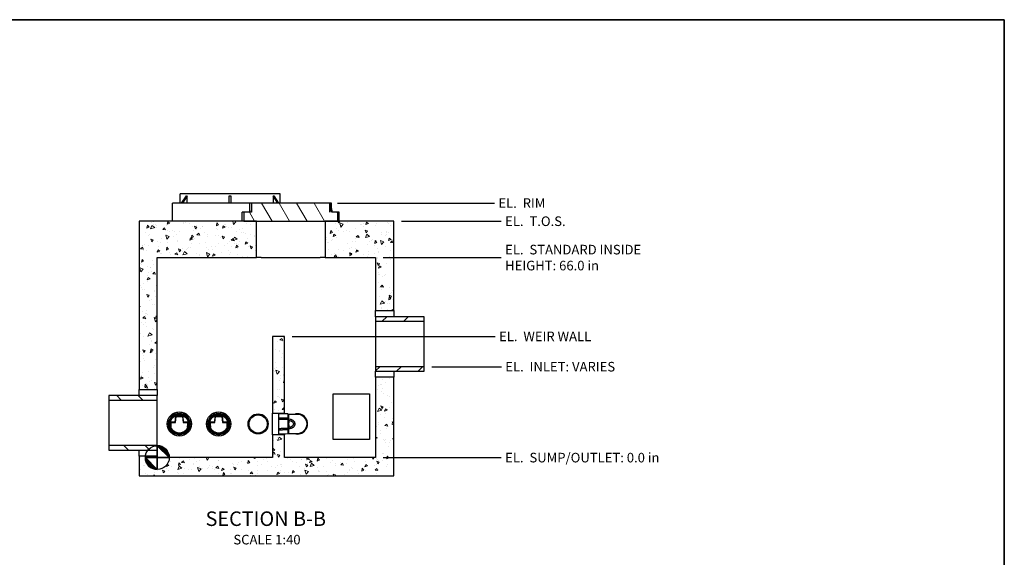
# Model space of a CAD drawing. Units: inches. Extents: x 16 to 664, y 16 to 424.
# Drawn here: x 340 to 664, y 247 to 424 of the extents above; entities that cross this region are included whole.
import ezdxf

# ---------------------------------------------------------------- set-up
doc = ezdxf.new("R2010")
doc.units = ezdxf.units.IN
doc.header["$LTSCALE"] = 40
doc.header["$MEASUREMENT"] = 0
for name, color, linetype, lineweight in [('Border (Hydro)', 7, 'Continuous', 35), ('Dimension (Hydro)', 7, 'Continuous', 25), ('Hatch (Hydro)', 7, 'Continuous', 18), ('Symbol (Hydro)', 7, 'Continuous', 25), ('Visible (Hydro)', 7, 'Continuous', 25)]:
    doc.layers.add(name, color=color, linetype=linetype, lineweight=lineweight)
doc.styles.add('Hydro CoverMaster_Standard', font='arial.ttf')
doc.styles.add('Note Text (Hydro)', font='arial.ttf')
doc.dimstyles.new('Elevation (Hydro US)', dxfattribs={"dimscale": 40, "dimtxt": 0.079, "dimasz": 0.098425, "dimexe": 0.125, "dimexo": 0.0625, "dimgap": 0.031496, "dimtad": 0, "dimtih": 1, "dimtoh": 1, "dimlfac": 0.083333, "dimrnd": 1e-08, "dimzin": 4, "dimdsep": 46, "dimtxsty": 'Note Text (Hydro)', "dimcen": 0.09, "dimdle": 0.393701, "dimclrd": 256, "dimclre": 256, "dimclrt": 256, "dimadec": 0, "dimazin": 1, "dimtfac": 1, "dimtofl": 0, "dimtmove": 0, "dimatfit": 3, "dimfxl": 1, "dimtolj": 1, "dimtzin": 4, "dimlwd": -1, "dimlwe": -1, "dimarcsym": 0})

# ---------------------------------------------------------------- blocks, each defined once
blk = doc.blocks.new('Borders Hydro')
at = {"layer": 'Border (Hydro)'}
for p, q in [((0.3937, 10.6063), (16.6063, 10.6063)), ((16.6063, 10.6063), (16.6063, 0.3937))]:
    blk.add_line(p, q, dxfattribs=at)
blk = doc.blocks.new('Origin Indicator Symbol1')
at = {"layer": 'Dimension (Hydro)'}
h = blk.add_hatch(color=256, dxfattribs=at)
edge = h.paths.add_edge_path(flags=0)
edge.add_line((9.6225, 7.0921), (9.7209, 6.9937))
edge.add_arc((9.6225, 6.9937), 0.0984, 0, 90)
h = blk.add_hatch(color=256, dxfattribs=at)
edge = h.paths.add_edge_path(flags=0)
edge.add_line((9.6225, 6.8953), (9.524, 6.9937))
edge.add_arc((9.6225, 6.9937), 0.0984, 180, 270)
for p, q in [((9.6225, 7.0921), (9.7209, 6.9937)), ((9.6225, 6.8953), (9.524, 6.9937))]:
    blk.add_line(p, q, dxfattribs=at)
at = {"layer": 'Dimension (Hydro)', "flags": 128}
for points in [[(9.6225, 6.9937), (9.7209, 6.9937), (9.6225, 7.0921), (9.6225, 6.9937)], [(9.6225, 6.9937), (9.6225, 7.0921), (9.6225, 6.8953), (9.6225, 6.9937)], [(9.6225, 6.9937), (9.6225, 6.8953), (9.524, 6.9937), (9.6225, 6.9937)], [(9.6225, 6.9937), (9.524, 6.9937), (9.6225, 6.9937), (9.6225, 6.9937)]]:
    blk.add_lwpolyline(points, dxfattribs=at)
at = {"layer": 'Dimension (Hydro)'}
blk.add_circle((9.6225, 6.9937), 0.0984, dxfattribs=at)
for start, end in [(0, 90), (180, 270)]:
    blk.add_arc((9.6225, 6.9937), 0.0984, start, end, dxfattribs=at)
for points in [[(9.6225, 6.9937), (9.7209, 6.9937), (9.6225, 7.0921), (9.6225, 6.9937)], [(9.6225, 6.9937), (9.6225, 7.0921), (9.6225, 6.8953), (9.6225, 6.9937)], [(9.6225, 6.9937), (9.6225, 6.8953), (9.524, 6.9937), (9.6225, 6.9937)], [(9.6225, 6.9937), (9.524, 6.9937), (9.6225, 6.9937)]]:
    blk.add_solid(points, dxfattribs=at)
blk = doc.blocks.new('*D21')
at = {"layer": 'Defpoints', "color": 0, "transparency": 16777216}
for p in [(384.9, 279.75), (456.9, 279.75), (498.36, 279.75)]:
    blk.add_point(p, dxfattribs=at)
at = {"layer": 'Dimension (Hydro)', "transparency": 16777216}
blk.add_line((459.4, 279.75), (498.36, 279.75), dxfattribs=at)
at = {"layer": 'Dimension (Hydro)', "transparency": 16777216, "insert": (499.62, 279.75), "char_height": 3.16, "attachment_point": 4, "style": 'Note Text (Hydro)'}
blk.add_mtext('\\A1;EL.  \\fArial|b0|i0;SUMP/OUTLET: 0.0 in', dxfattribs=at)
blk = doc.blocks.new('*D22')
at = {"layer": 'Defpoints', "color": 0, "transparency": 16777216}
for p in [(456.9, 345.75), (498.36, 345.75), (384.9, 279.75)]:
    blk.add_point(p, dxfattribs=at)
at = {"layer": 'Dimension (Hydro)', "transparency": 16777216}
blk.add_line((459.4, 345.75), (498.36, 345.75), dxfattribs=at)
at = {"layer": 'Dimension (Hydro)', "transparency": 16777216, "insert": (499.62, 345.75), "char_height": 3.16, "attachment_point": 4, "style": 'Note Text (Hydro)'}
blk.add_mtext('\\A1;EL.  \\fArial|b0|i0;STANDARD INSIDE \\P\\fArial|b0|i0;HEIGHT: 66.0 in\\P', dxfattribs=at)
blk = doc.blocks.new('*D23')
at = {"layer": 'Defpoints', "color": 0, "transparency": 16777216}
for p in [(426.9, 319.75), (496.36, 319.75), (384.9, 279.75)]:
    blk.add_point(p, dxfattribs=at)
at = {"layer": 'Dimension (Hydro)', "transparency": 16777216}
blk.add_line((429.4, 319.75), (496.36, 319.75), dxfattribs=at)
at = {"layer": 'Dimension (Hydro)', "transparency": 16777216, "insert": (497.62, 319.75), "char_height": 3.16, "attachment_point": 4, "style": 'Note Text (Hydro)'}
blk.add_mtext('\\A1;EL.  \\fArial|b0|i0;WEIR WALL', dxfattribs=at)
blk = doc.blocks.new('*D24')
at = {"layer": 'Defpoints', "color": 0, "transparency": 16777216}
for p in [(462.9, 357.75), (498.36, 357.75), (384.9, 279.75)]:
    blk.add_point(p, dxfattribs=at)
at = {"layer": 'Dimension (Hydro)', "transparency": 16777216}
blk.add_line((465.4, 357.75), (498.36, 357.75), dxfattribs=at)
at = {"layer": 'Dimension (Hydro)', "transparency": 16777216, "insert": (499.62, 357.75), "char_height": 3.16, "attachment_point": 4, "style": 'Note Text (Hydro)'}
blk.add_mtext('\\A1;EL.  \\fArial|b0|i0;T.O.S.', dxfattribs=at)
blk = doc.blocks.new('*D29')
at = {"layer": 'Defpoints', "color": 0, "transparency": 16777216}
for p in [(472.9, 309.75), (498.41, 309.75), (384.9, 279.75)]:
    blk.add_point(p, dxfattribs=at)
at = {"layer": 'Dimension (Hydro)', "transparency": 16777216}
blk.add_line((475.4, 309.75), (498.41, 309.75), dxfattribs=at)
at = {"layer": 'Dimension (Hydro)', "transparency": 16777216, "insert": (499.67, 309.75), "char_height": 3.16, "attachment_point": 4, "style": 'Note Text (Hydro)'}
blk.add_mtext('\\A1;EL.  \\fArial|b0|i0;INLET: VARIES', dxfattribs=at)
blk = doc.blocks.new('*D30')
at = {"layer": 'Defpoints', "color": 0, "transparency": 16777216}
for p in [(441.8, 363.75), (496.13, 363.75), (384.9, 279.75)]:
    blk.add_point(p, dxfattribs=at)
at = {"layer": 'Dimension (Hydro)', "transparency": 16777216}
blk.add_line((444.3, 363.75), (496.13, 363.75), dxfattribs=at)
at = {"layer": 'Dimension (Hydro)', "transparency": 16777216, "insert": (497.39, 363.75), "char_height": 3.16, "attachment_point": 4, "style": 'Note Text (Hydro)'}
blk.add_mtext('\\A1;EL.  \\fArial|b0|i0;RIM', dxfattribs=at)

msp = doc.modelspace()

# ---------------------------------------------------------------- hatches: boundary and pattern name
at = {"layer": 'Hatch (Hydro)'}
h = msp.add_hatch(dxfattribs=at)
h.set_pattern_fill('ANSI31', color=256, scale=40, angle=75, style=0)
h.paths.add_polyline_path([(415.999, 360.748), (413.402, 360.748), (413.402, 357.748), (417.579, 357.748), (440.218, 357.748), (444.394, 357.748), (444.394, 360.748), (442.485, 360.748), (441.797, 363.675), (441.797, 360.748), (441.797, 360.748), (441.797, 363.748), (415.999, 363.748)])
h = msp.add_hatch(dxfattribs=at)
h.set_pattern_fill('AR-CONC', color=256, scale=1.27164, angle=59.99998, style=0, double=1, pattern_type=2)
h.set_pattern_definition([(110, (0, 0), (5.25155, 7.5), [0.95373, -10.49103]), (55, (0, 0), (-9.1659, 3.25457), [0.76298, -8.39283]), (160.451, (0.438, 0.625), (-3.91425, 10.7546), [0.81055, -8.916]), (106.1842, (-2.203, 1.272), (8.60855, 10.70083), [1.4306, -15.73655]), (156.6356, (-1.485, 2.163), (-4.7849, 16.48688), [1.21582, -13.37397]), (51.184, (-2.203, 1.272), (-4.78492, 16.48687), [1.14448, -12.58924]), (81, (-1.016, 2.055), (8.22918, 4.01364), [0.95373, -10.49103]), (26, (-1.016, 2.055), (-6.43883, 7.29022), [0.76298, -8.39283]), (131.4514, (-0.33, 2.3895), (1.79037, 11.30386), [0.81055, -8.916]), (97.5, (0, 0), (-3.588754, 2.25052), [0, -8.291094, 0, -8.51999, 0, -8.424616]), (67.5, (0, 0), (-2.670897, 5.404863), [0, -4.857666, 0, -8.10035, 0, -3.21089]), (27.5, (-1.418, -2.456), (3.642543, 5.735431), [0, -3.1791, 0, -9.918794, 0, -13.161476]), (17.5, (-2.0537, -3.557), (2.60559, 7.058957), [0, -4.13283, 0, -6.587096, 0, -9.346555])])
h.paths.add_polyline_path([(422.898, 294.451), (426.898, 294.451), (426.898, 319.748), (422.898, 319.748)])
h.paths.add_polyline_path([(417.579, 345.748), (417.579, 357.748), (413.402, 357.748), (378.898, 357.748), (378.898, 302.248), (384.898, 302.248), (384.898, 345.748)])
h.paths.add_polyline_path([(440.218, 357.748), (440.218, 345.748), (456.898, 345.748), (456.898, 328.248), (462.898, 328.248), (462.898, 357.748), (444.394, 357.748)])
h.paths.add_polyline_path([(378.898, 273.748), (462.898, 273.748), (462.898, 306.248), (456.898, 306.248), (456.898, 279.748), (426.898, 279.748), (426.898, 287.294), (422.898, 287.294), (422.898, 279.748), (384.898, 279.748), (384.898, 280.248), (378.898, 280.248)])
h = msp.add_hatch(dxfattribs=at)
h.set_pattern_fill('AR-CONC', color=256, scale=1.27164, angle=149.99998, style=0, double=1, pattern_type=2)
h.set_pattern_definition([(200, (0, 0), (-7.5, 5.25155), [0.95373, -10.49103]), (145, (0, 0), (-3.25457, -9.1659), [0.76298, -8.39283]), (250.451, (-0.625, 0.438), (-10.7546, -3.91425), [0.81055, -8.916]), (196.1842, (-1.272, -2.203), (-10.70083, 8.60855), [1.4306, -15.73655]), (246.6356, (-2.163, -1.485), (-16.48688, -4.7849), [1.21582, -13.37397]), (141.184, (-1.272, -2.203), (-16.48687, -4.78492), [1.14448, -12.58924]), (171, (-2.055, -1.016), (-4.01364, 8.22918), [0.95373, -10.49103]), (116, (-2.055, -1.016), (-7.29022, -6.43883), [0.76298, -8.39283]), (221.4514, (-2.3895, -0.33), (-11.30386, 1.79037), [0.81055, -8.916]), (187.5, (0, 0), (-2.25052, -3.588754), [0, -8.291094, 0, -8.51999, 0, -8.424616]), (157.5, (0, 0), (-5.404863, -2.670897), [0, -4.857666, 0, -8.10035, 0, -3.21089]), (117.5, (2.456, -1.418), (-5.735431, 3.642543), [0, -3.1791, 0, -9.918794, 0, -13.161476]), (107.5, (3.557, -2.0537), (-7.058957, 2.60559), [0, -4.13283, 0, -6.587096, 0, -9.346555])])
h.paths.add_polyline_path([(422.898, 294.451), (426.898, 294.451), (426.898, 319.748), (422.898, 319.748)])
h.paths.add_polyline_path([(417.579, 345.748), (417.579, 357.748), (413.402, 357.748), (378.898, 357.748), (378.898, 302.248), (384.898, 302.248), (384.898, 345.748)])
h.paths.add_polyline_path([(440.218, 357.748), (440.218, 345.748), (456.898, 345.748), (456.898, 328.248), (462.898, 328.248), (462.898, 357.748), (444.394, 357.748)])
h.paths.add_polyline_path([(378.898, 273.748), (462.898, 273.748), (462.898, 306.248), (456.898, 306.248), (456.898, 279.748), (426.898, 279.748), (426.898, 287.294), (422.898, 287.294), (422.898, 279.748), (384.898, 279.748), (384.898, 280.248), (378.898, 280.248)])
h = msp.add_hatch(dxfattribs=at)
h.set_pattern_fill('ANSI31', color=256, scale=40, style=0)
h.paths.add_polyline_path([(456.898, 326.248), (456.898, 324.748), (472.898, 324.748), (472.898, 326.248)])
h.paths.add_polyline_path([(456.898, 309.748), (456.898, 308.248), (472.898, 308.248), (472.898, 309.748)])
h = msp.add_hatch(dxfattribs=at)
h.set_pattern_fill('ANSI31', color=256, scale=40, angle=90, style=0)
h.paths.add_polyline_path([(384.898, 282.248), (384.898, 283.748), (368.898, 283.748), (368.898, 282.248)])
h.paths.add_polyline_path([(384.898, 298.748), (384.898, 300.248), (368.898, 300.248), (368.898, 298.748)])
h = msp.add_hatch(dxfattribs=at)
h.set_pattern_fill('ANSI31', color=256, scale=40, angle=-15, style=0)
edge = h.paths.add_edge_path()
edge.add_line((428.148, 292.415), (428.148, 292.421))
edge.add_spline(control_points=[(428.148, 292.421), (428.069, 292.582), (427.974, 292.753)], knot_values=[0, 0, 0, 0.9531422, 0.9531422, 0.9531422], weights=[1, 1.0013283, 1], degree=2, periodic=0)
edge.add_line((427.974, 292.753), (424.898, 292.785))
edge.add_line((424.898, 292.785), (424.898, 292.451))
edge.add_spline(control_points=[(424.898, 292.451), (426.416, 292.433), (427.898, 292.415)], knot_values=[0, 0, 0, 7.6205567, 7.6205567, 7.6205567], weights=[1, 1.0000166, 1], degree=2, periodic=0)
edge.add_spline(control_points=[(427.898, 292.415), (427.999, 292.208), (428.073, 292.013)], knot_values=[0, 0, 0, 1.1138054, 1.1138054, 1.1138054], weights=[1, 1.0021844, 1], degree=2, periodic=0)
edge.add_line((428.073, 292.013), (428.148, 292.013))
edge.add_spline(control_points=[(428.148, 292.013), (428.286, 292.013), (428.436, 292), (428.731, 291.945), (428.875, 291.901), (429.049, 291.828), (429.1, 291.804), (429.2, 291.75), (429.248, 291.721), (429.346, 291.655), (429.404, 291.61), (429.51, 291.511), (429.559, 291.456), (429.627, 291.364), (429.656, 291.32), (429.705, 291.227), (429.725, 291.178), (429.753, 291.093), (429.765, 291.049), (429.779, 290.96), (429.783, 290.914), (429.783, 290.831), (429.779, 290.786), (429.765, 290.696), (429.753, 290.652), (429.725, 290.567), (429.705, 290.518), (429.656, 290.425), (429.627, 290.381), (429.559, 290.289), (429.51, 290.235), (429.404, 290.135), (429.346, 290.091), (429.248, 290.024), (429.2, 289.995), (429.1, 289.942), (429.049, 289.918), (428.875, 289.844), (428.731, 289.801), (428.436, 289.745), (428.286, 289.732), (428.148, 289.732)], knot_values=[-10.5195639, -10.5195639, -10.5195639, -10.5195639, -9.4712175, -9.4712175, -8.4228711, -8.4228711, -8.0309765, -8.0309765, -7.6390819, -7.6390819, -7.1319843, -7.1319843, -6.6248868, -6.6248868, -6.2585507, -6.2585507, -5.8922146, -5.8922146, -5.5759983, -5.5759983, -5.2597819, -5.2597819, -4.9435656, -4.9435656, -4.6273493, -4.6273493, -4.2610132, -4.2610132, -3.8946771, -3.8946771, -3.3875795, -3.3875795, -2.880482, -2.880482, -2.4885874, -2.4885874, -2.0966927, -2.0966927, -1.0483464, -1.0483464, 0, 0, 0, 0], degree=3, periodic=0)
edge.add_line((428.148, 289.732), (428.073, 289.732))
edge.add_spline(control_points=[(428.073, 289.732), (427.999, 289.537), (427.898, 289.33)], knot_values=[0, 0, 0, 1.1138054, 1.1138054, 1.1138054], weights=[1, 1.0021844, 1], degree=2, periodic=0)
edge.add_spline(control_points=[(427.898, 289.33), (426.416, 289.312), (424.898, 289.294)], knot_values=[0, 0, 0, 7.6205567, 7.6205567, 7.6205567], weights=[1, 1.0000166, 1], degree=2, periodic=0)
edge.add_line((424.898, 289.294), (424.898, 288.96))
edge.add_line((424.898, 288.96), (427.974, 288.992))
edge.add_spline(control_points=[(427.974, 288.992), (428.069, 289.163), (428.148, 289.324)], knot_values=[0, 0, 0, 0.9531422, 0.9531422, 0.9531422], weights=[1, 1.0013283, 1], degree=2, periodic=0)
edge.add_line((428.148, 289.324), (428.148, 289.33))
edge.add_spline(control_points=[(428.148, 289.33), (428.331, 289.33), (428.531, 289.347), (428.825, 289.402), (428.922, 289.425), (429.109, 289.48), (429.2, 289.512), (429.348, 289.574), (429.416, 289.605), (429.55, 289.676), (429.614, 289.715), (429.746, 289.804), (429.824, 289.864), (429.969, 289.998), (430.035, 290.071), (430.128, 290.196), (430.167, 290.257), (430.235, 290.384), (430.263, 290.451), (430.301, 290.568), (430.317, 290.629), (430.337, 290.753), (430.342, 290.815), (430.342, 290.93), (430.337, 290.993), (430.317, 291.116), (430.301, 291.177), (430.263, 291.294), (430.235, 291.361), (430.167, 291.488), (430.128, 291.549), (430.035, 291.674), (429.969, 291.747), (429.824, 291.881), (429.746, 291.941), (429.614, 292.03), (429.55, 292.069), (429.416, 292.14), (429.348, 292.172), (429.2, 292.233), (429.109, 292.265), (428.922, 292.321), (428.825, 292.344), (428.531, 292.398), (428.331, 292.415), (428.148, 292.415)], knot_values=[0, 0, 0, 0, 1.3936719, 1.3936719, 2.0905078, 2.0905078, 2.7873438, 2.7873438, 3.3117618, 3.3117618, 3.8361799, 3.8361799, 4.5219285, 4.5219285, 5.2076772, 5.2076772, 5.7094795, 5.7094795, 6.2112818, 6.2112818, 6.6481681, 6.6481681, 7.0850545, 7.0850545, 7.5219408, 7.5219408, 7.9588272, 7.9588272, 8.4606295, 8.4606295, 8.9624318, 8.9624318, 9.6481805, 9.6481805, 10.3339291, 10.3339291, 10.8583472, 10.8583472, 11.3827652, 11.3827652, 12.0796011, 12.0796011, 12.7764371, 12.7764371, 14.170109, 14.170109, 14.170109, 14.170109], degree=3, periodic=0)

# ---------------------------------------------------------------- linework, layer by layer
at = {"layer": 'Visible (Hydro)'}
for p, q in [((415.398, 363.748), (389.898, 363.748)), ((389.898, 357.748), (389.898, 363.748)), ((425.398, 366.748), (392.398, 366.748)), ((392.398, 363.748), (392.398, 366.748)), ((392.911, 363.748), (394.484, 366.135)), ((394.734, 366.135), (393.161, 363.748)), ((394.484, 366.135), (394.609, 366.135)), ((394.609, 366.135), (394.734, 366.135)), ((394.734, 363.748), (394.734, 366.135)), ((408.648, 366.135), (408.898, 366.135)), ((408.648, 363.748), (408.648, 366.135)), ((408.898, 366.135), (409.148, 366.135)), ((409.148, 366.135), (409.148, 363.748)), ((415.999, 363.748), (415.398, 363.748)), ((415.398, 360.748), (415.398, 363.748)), ((441.797, 363.748), (415.999, 363.748)), ((415.999, 363.748), (415.999, 360.748)), ((423.063, 366.135), (423.063, 363.748)), ((423.063, 366.135), (423.188, 366.135)), ((424.636, 363.748), (423.063, 366.135)), ((423.188, 366.135), (423.313, 366.135)), ((423.313, 366.135), (424.886, 363.748)), ((425.398, 363.748), (425.398, 366.748)), ((441.797, 360.748), (441.797, 363.748)), ((442.398, 363.748), (441.797, 363.748)), ((442.398, 361.281), (442.398, 363.748)), ((413.402, 360.748), (412.898, 360.748)), ((412.898, 357.748), (412.898, 360.748)), ((415.999, 360.748), (413.402, 360.748)), ((413.402, 360.748), (413.402, 357.748)), ((415.398, 361.281), (415.284, 360.748)), ((442.485, 360.748), (441.797, 363.675)), ((441.797, 363.675), (441.797, 360.748)), ((441.811, 363.675), (441.797, 363.675)), ((441.797, 360.748), (441.797, 360.748)), ((441.884, 363.675), (441.811, 363.675)), ((441.884, 363.675), (442.513, 360.748)), ((444.394, 360.748), (442.485, 360.748)), ((444.394, 357.748), (444.394, 360.748)), ((444.898, 360.748), (444.394, 360.748)), ((444.898, 357.748), (444.898, 360.748)), ((417.579, 357.748), (378.898, 357.748)), ((378.898, 357.748), (378.898, 302.248)), ((413.402, 357.748), (444.394, 357.748)), ((417.579, 345.748), (417.579, 357.748)), ((440.218, 357.748), (440.218, 345.748)), ((462.898, 357.748), (440.218, 357.748)), ((462.898, 328.248), (462.898, 357.748)), ((384.898, 302.248), (384.898, 345.748)), ((384.898, 345.748), (417.579, 345.748)), ((419.151, 345.748), (417.579, 345.748)), ((419.151, 345.748), (438.645, 345.748)), ((440.218, 345.748), (438.645, 345.748)), ((440.218, 345.748), (456.898, 345.748)), ((456.898, 345.748), (456.898, 328.248)), ((456.898, 328.248), (462.898, 328.248)), ((456.898, 326.248), (456.898, 328.248)), ((462.898, 328.248), (462.898, 326.248)), ((456.898, 326.248), (456.898, 324.748)), ((472.898, 326.248), (456.898, 326.248)), ((456.898, 324.748), (472.898, 324.748)), ((456.898, 324.748), (456.898, 309.748)), ((472.898, 324.748), (472.898, 326.248)), ((472.898, 309.748), (472.898, 324.748)), ((426.898, 319.748), (422.898, 319.748)), ((422.898, 319.748), (422.898, 294.451)), ((426.898, 294.451), (426.898, 319.748)), ((456.898, 309.748), (456.898, 308.248)), ((472.898, 309.748), (456.898, 309.748)), ((472.898, 308.248), (472.898, 309.748)), ((456.898, 308.248), (472.898, 308.248)), ((456.898, 306.248), (456.898, 308.248)), ((462.898, 306.248), (456.898, 306.248)), ((456.898, 306.248), (456.898, 279.748)), ((462.898, 308.248), (462.898, 306.248)), ((462.898, 273.748), (462.898, 306.248)), ((378.898, 302.248), (384.898, 302.248)), ((378.898, 300.248), (378.898, 302.248)), ((384.898, 302.248), (384.898, 300.248)), ((384.898, 300.248), (368.898, 300.248)), ((368.898, 300.248), (368.898, 298.748)), ((384.898, 298.748), (384.898, 300.248)), ((442.898, 300.748), (454.898, 300.748)), ((442.898, 285.748), (442.898, 300.748)), ((454.898, 300.748), (454.898, 285.748)), ((368.898, 298.748), (384.898, 298.748)), ((368.898, 298.748), (368.898, 283.748)), ((384.898, 283.748), (384.898, 298.748)), ((389.648, 293.995), (389.648, 293.921)), ((389.648, 293.411), (389.648, 293.921)), ((390.648, 294.581), (390.648, 294.104)), ((390.82, 291.406), (390.995, 293.406)), ((390.92, 291.306), (391.095, 293.306)), ((390.995, 293.406), (393.301, 293.406)), ((391.095, 293.306), (393.201, 293.306)), ((391.504, 294.376), (391.504, 294.82)), ((392.793, 294.376), (392.793, 294.82)), ((393.201, 293.306), (393.376, 291.306)), ((393.301, 293.406), (393.476, 291.406)), ((393.648, 294.581), (393.648, 294.104)), ((394.648, 293.995), (394.648, 293.921)), ((394.648, 293.921), (394.648, 293.411)), ((402.648, 293.995), (402.648, 293.921)), ((402.648, 293.411), (402.648, 293.921)), ((403.648, 294.581), (403.648, 294.104)), ((403.82, 291.406), (403.995, 293.406)), ((403.92, 291.306), (404.095, 293.306)), ((403.995, 293.406), (406.301, 293.406)), ((404.095, 293.306), (406.201, 293.306)), ((404.504, 294.376), (404.504, 294.82)), ((405.793, 294.376), (405.793, 294.82)), ((406.201, 293.306), (406.376, 291.306)), ((406.301, 293.406), (406.476, 291.406)), ((406.648, 294.581), (406.648, 294.104)), ((407.648, 293.995), (407.648, 293.921)), ((407.648, 293.921), (407.648, 293.411)), ((422.898, 294.451), (426.898, 294.451)), ((422.898, 287.294), (422.898, 294.451)), ((424.898, 294.205), (424.898, 292.785)), ((427.974, 294.187), (424.898, 294.205)), ((424.898, 292.785), (424.898, 292.451)), ((424.898, 292.451), (424.898, 289.294)), ((426.898, 294.451), (426.898, 294.193)), ((427.898, 292.415), (427.898, 289.33)), ((427.974, 294.187), (427.974, 292.753)), ((428.148, 294.01), (427.974, 294.187)), ((428.148, 294.01), (428.148, 292.421)), ((431.148, 294.007), (428.148, 294.007)), ((428.148, 292.415), (428.148, 292.421)), ((389.057, 289.102), (388.225, 290.094)), ((388.398, 292.265), (388.398, 292.103)), ((389.336, 290.873), (389.148, 290.873)), ((389.364, 291.406), (389.336, 290.873)), ((389.336, 290.873), (389.399, 289.672)), ((389.442, 291.306), (389.353, 291.197)), ((390.82, 291.406), (389.364, 291.406)), ((389.442, 291.306), (390.92, 291.306)), ((393.376, 291.306), (394.854, 291.306)), ((394.932, 291.406), (393.476, 291.406)), ((394.943, 291.197), (394.854, 291.306)), ((394.898, 289.672), (394.96, 290.873)), ((394.96, 290.873), (394.932, 291.406)), ((395.148, 290.873), (394.96, 290.873)), ((396.072, 290.094), (395.239, 289.102)), ((395.898, 292.103), (395.898, 292.265)), ((402.057, 289.102), (401.225, 290.094)), ((401.398, 292.265), (401.398, 292.103)), ((402.336, 290.873), (402.148, 290.873)), ((402.364, 291.406), (402.336, 290.873)), ((402.336, 290.873), (402.399, 289.672)), ((402.442, 291.306), (402.353, 291.197)), ((403.82, 291.406), (402.364, 291.406)), ((402.442, 291.306), (403.92, 291.306)), ((406.376, 291.306), (407.854, 291.306)), ((407.932, 291.406), (406.476, 291.406)), ((407.943, 291.197), (407.854, 291.306)), ((407.898, 289.672), (407.96, 290.873)), ((407.96, 290.873), (407.932, 291.406)), ((408.148, 290.873), (407.96, 290.873)), ((409.072, 290.094), (408.239, 289.102)), ((408.898, 292.103), (408.898, 292.265)), ((424.898, 289.294), (424.898, 288.96)), ((428.073, 292.013), (428.148, 292.013)), ((428.073, 292.013), (428.073, 289.732)), ((428.148, 289.732), (428.073, 289.732)), ((428.148, 289.324), (428.148, 289.33)), ((428.148, 289.324), (428.148, 287.735)), ((389.211, 288.158), (389.211, 288.857)), ((389.257, 288.791), (389.261, 288.721)), ((389.261, 288.721), (389.295, 288.069)), ((389.858, 287.593), (390.646, 287.593)), ((390.646, 287.593), (390.756, 287.593)), ((391.898, 287.319), (391.898, 287.038)), ((392.398, 287.038), (391.898, 287.038)), ((392.398, 287.038), (392.398, 287.319)), ((393.54, 287.593), (393.65, 287.593)), ((393.65, 287.593), (394.439, 287.593)), ((395.001, 288.069), (395.035, 288.721)), ((395.035, 288.721), (395.039, 288.791)), ((395.086, 288.857), (395.086, 288.158)), ((402.211, 288.158), (402.211, 288.857)), ((402.257, 288.791), (402.261, 288.721)), ((402.261, 288.721), (402.295, 288.069)), ((402.858, 287.593), (403.646, 287.593)), ((403.646, 287.593), (403.756, 287.593)), ((404.898, 287.319), (404.898, 287.038)), ((405.398, 287.038), (404.898, 287.038)), ((405.398, 287.038), (405.398, 287.319)), ((406.54, 287.593), (406.65, 287.593)), ((406.65, 287.593), (407.439, 287.593)), ((408.001, 288.069), (408.035, 288.721)), ((408.035, 288.721), (408.039, 288.791)), ((408.086, 288.857), (408.086, 288.158)), ((426.898, 287.294), (422.898, 287.294)), ((422.898, 287.294), (422.898, 279.748)), ((424.898, 288.96), (424.898, 287.54)), ((427.974, 287.559), (424.898, 287.54)), ((426.898, 287.552), (426.898, 287.294)), ((426.898, 279.748), (426.898, 287.294)), ((427.974, 288.992), (427.974, 287.559)), ((428.148, 287.735), (427.974, 287.559)), ((428.148, 287.738), (431.148, 287.738)), ((384.898, 283.748), (368.898, 283.748)), ((368.898, 283.748), (368.898, 282.248)), ((384.898, 282.248), (384.898, 283.748)), ((454.898, 285.748), (442.898, 285.748)), ((368.898, 282.248), (384.898, 282.248)), ((378.898, 280.248), (378.898, 282.248)), ((384.898, 280.248), (378.898, 280.248)), ((378.898, 280.248), (378.898, 273.748)), ((384.898, 282.248), (384.898, 280.248)), ((384.898, 279.748), (384.898, 280.248)), ((422.898, 279.748), (384.898, 279.748)), ((456.898, 279.748), (426.898, 279.748)), ((378.898, 273.748), (462.898, 273.748))]:
    msp.add_line(p, q, dxfattribs=at)
for centre, radius in [((392.148, 290.873), 4), ((392.148, 290.873), 3.562), ((392.148, 290.873), 3.312), ((392.148, 290.873), 3), ((405.148, 290.873), 4), ((405.148, 290.873), 3.562), ((405.148, 290.873), 3.312), ((405.148, 290.873), 3), ((418.148, 290.873), 3.312), ((418.148, 290.873), 3)]:
    msp.add_circle(centre, radius, dxfattribs=at)
for centre, radius, start, end in [((431.148, 290.873), 3.333, 250.15006, 109.84994), ((431.148, 290.873), 3.314, 251.05359, 108.94641), ((431.148, 290.873), 3.138, 267.49423, 92.50577), ((431.148, 290.873), 3.135, 270, 90), ((387.898, 292.103), 0.5, 313.72871, 0), ((396.398, 292.103), 0.5, 180, 226.27129), ((400.898, 292.103), 0.5, 313.72871, 0), ((409.398, 292.103), 0.5, 180, 226.27129), ((431.148, 290.873), 2.958, 157.63447, 202.36553)]:
    msp.add_arc(centre, radius, start, end, dxfattribs=at)
for points, weights in [([(427.974, 292.753), (426.449, 292.769), (424.898, 292.785)], [1, 1.00001183436, 1]), ([(424.898, 292.451), (426.416, 292.433), (427.898, 292.415)], [1, 1.00001663679, 1]), ([(427.898, 292.415), (427.999, 292.208), (428.073, 292.013)], [1, 1.00218440267, 1]), ([(428.148, 292.421), (428.069, 292.582), (427.974, 292.753)], [1, 1.00132832591, 1]), ([(427.898, 289.33), (426.416, 289.312), (424.898, 289.294)], [1, 1.00001663682, 1]), ([(428.073, 289.732), (427.999, 289.537), (427.898, 289.33)], [1, 1.00218440267, 1]), ([(427.974, 288.992), (428.069, 289.163), (428.148, 289.324)], [1, 1.00132832591, 1]), ([(424.898, 288.96), (426.449, 288.976), (427.974, 288.992)], [1, 1.0000118344, 1])]:
    msp.add_rational_spline(points, weights, degree=2, dxfattribs=at)
for points, knots in [([(428.148, 289.33), (428.331, 289.33), (428.531, 289.347), (428.825, 289.402), (428.922, 289.425), (429.109, 289.48), (429.2, 289.512), (429.348, 289.574), (429.416, 289.605), (429.55, 289.676), (429.614, 289.715), (429.746, 289.804), (429.824, 289.864), (429.969, 289.998), (430.035, 290.071), (430.128, 290.196), (430.167, 290.257), (430.235, 290.384), (430.263, 290.451), (430.301, 290.568), (430.317, 290.629), (430.337, 290.753), (430.342, 290.815), (430.342, 290.93), (430.337, 290.993), (430.317, 291.116), (430.301, 291.177), (430.263, 291.294), (430.235, 291.361), (430.167, 291.488), (430.128, 291.549), (430.035, 291.674), (429.969, 291.747), (429.824, 291.881), (429.746, 291.941), (429.614, 292.03), (429.55, 292.069), (429.416, 292.14), (429.348, 292.172), (429.2, 292.233), (429.109, 292.265), (428.922, 292.321), (428.825, 292.344), (428.531, 292.398), (428.331, 292.415), (428.148, 292.415)], [0, 0, 0, 0, 1.3936719, 1.3936719, 2.0905078, 2.0905078, 2.7873438, 2.7873438, 3.3117618, 3.3117618, 3.8361799, 3.8361799, 4.5219285, 4.5219285, 5.2076772, 5.2076772, 5.7094795, 5.7094795, 6.2112818, 6.2112818, 6.6481681, 6.6481681, 7.0850545, 7.0850545, 7.5219408, 7.5219408, 7.9588272, 7.9588272, 8.4606295, 8.4606295, 8.9624318, 8.9624318, 9.6481805, 9.6481805, 10.3339291, 10.3339291, 10.8583472, 10.8583472, 11.3827652, 11.3827652, 12.0796011, 12.0796011, 12.7764371, 12.7764371, 14.170109, 14.170109, 14.170109, 14.170109]), ([(428.148, 292.013), (428.286, 292.013), (428.436, 292), (428.731, 291.945), (428.875, 291.901), (429.049, 291.828), (429.1, 291.804), (429.2, 291.75), (429.248, 291.721), (429.346, 291.655), (429.404, 291.61), (429.51, 291.511), (429.559, 291.456), (429.627, 291.364), (429.656, 291.32), (429.705, 291.227), (429.725, 291.178), (429.753, 291.093), (429.765, 291.049), (429.779, 290.96), (429.783, 290.914), (429.783, 290.831), (429.779, 290.786), (429.765, 290.696), (429.753, 290.652), (429.725, 290.567), (429.705, 290.518), (429.656, 290.425), (429.627, 290.381), (429.559, 290.289), (429.51, 290.235), (429.404, 290.135), (429.346, 290.091), (429.248, 290.024), (429.2, 289.995), (429.1, 289.942), (429.049, 289.918), (428.875, 289.844), (428.731, 289.801), (428.436, 289.745), (428.286, 289.732), (428.148, 289.732)], [-10.5195639, -10.5195639, -10.5195639, -10.5195639, -9.4712175, -9.4712175, -8.4228711, -8.4228711, -8.0309765, -8.0309765, -7.6390819, -7.6390819, -7.1319843, -7.1319843, -6.6248868, -6.6248868, -6.2585507, -6.2585507, -5.8922146, -5.8922146, -5.5759983, -5.5759983, -5.2597819, -5.2597819, -4.9435656, -4.9435656, -4.6273493, -4.6273493, -4.2610132, -4.2610132, -3.8946771, -3.8946771, -3.3875795, -3.3875795, -2.880482, -2.880482, -2.4885874, -2.4885874, -2.0966927, -2.0966927, -1.0483464, -1.0483464, 0, 0, 0, 0])]:
    msp.add_open_spline(points, degree=3, knots=knots, dxfattribs=at)

# ---------------------------------------------------------------- block references
at = {"xscale": 40, "yscale": 40, "zscale": 40}
msp.add_blockref('Borders Hydro', (0, 0), dxfattribs=at)
at = {"layer": 'Dimension (Hydro)', "xscale": 40, "yscale": 40, "zscale": 40}
msp.add_blockref('Origin Indicator Symbol1', (0, 0), dxfattribs=at)

# ---------------------------------------------------------------- texts
at = {"layer": 'Symbol (Hydro)', "attachment_point": 7}
for s, insert, char_height, style in [('SECTION B-B', (400.813, 255.699), 4.8, 'Hydro CoverMaster_Standard'), ('SCALE 1:40', (409.986, 250.125), 3.16, 'Note Text (Hydro)')]:
    msp.add_mtext(s, dxfattribs=dict(at, insert=insert, char_height=char_height, style=style))

# ---------------------------------------------------------------- dimensions: what is measured, and where the dimension line sits
at = {"layer": 'Dimension (Hydro)'}
for feature_location, offset, text, picture, middle in [((441.797, 363.748), (54.333, 0), 'EL.  \\fArial|b0|i0;RIM', '*D30', (505.634, 363.748)), ((462.898, 357.748), (35.457, 0), 'EL.  \\fArial|b0|i0;T.O.S.', '*D24', (510.165, 357.748)), ((456.898, 345.748), (41.457, 0), 'EL.  \\fArial|b0|i0;STANDARD INSIDE \\P\\fArial|b0|i0;HEIGHT: 66.0 in\\P', '*D22', (523.975, 345.748)), ((426.898, 319.748), (69.457, 0), 'EL.  \\fArial|b0|i0;WEIR WALL', '*D23', (514.288, 319.748)), ((472.898, 309.748), (25.509, 0), 'EL.  \\fArial|b0|i0;INLET: VARIES', '*D29', (519.494, 309.748)), ((456.898, 279.748), (41.457, 0), 'EL.  \\fArial|b0|i0;SUMP/OUTLET: 0.0 in', '*D21', (526.152, 279.748))]:
    dim = msp.add_ordinate_dim(feature_location=feature_location, offset=offset, dtype=0, origin=(384.898, 279.748), text=text, dimstyle='Elevation (Hydro US)', override={"dimgap": 0.031496, "dimtad": 0, "dimdec": 2, "dimlfac": 0.083333, "dimtol": 0, "dimlim": 0, "dimtp": 0, "dimtm": 0, "dimtdec": 2}, dxfattribs=at)
    dim.commit()
    dim.dimension.update_dxf_attribs({"geometry": picture, "text_midpoint": middle})

doc.saveas('drawing.dxf')
